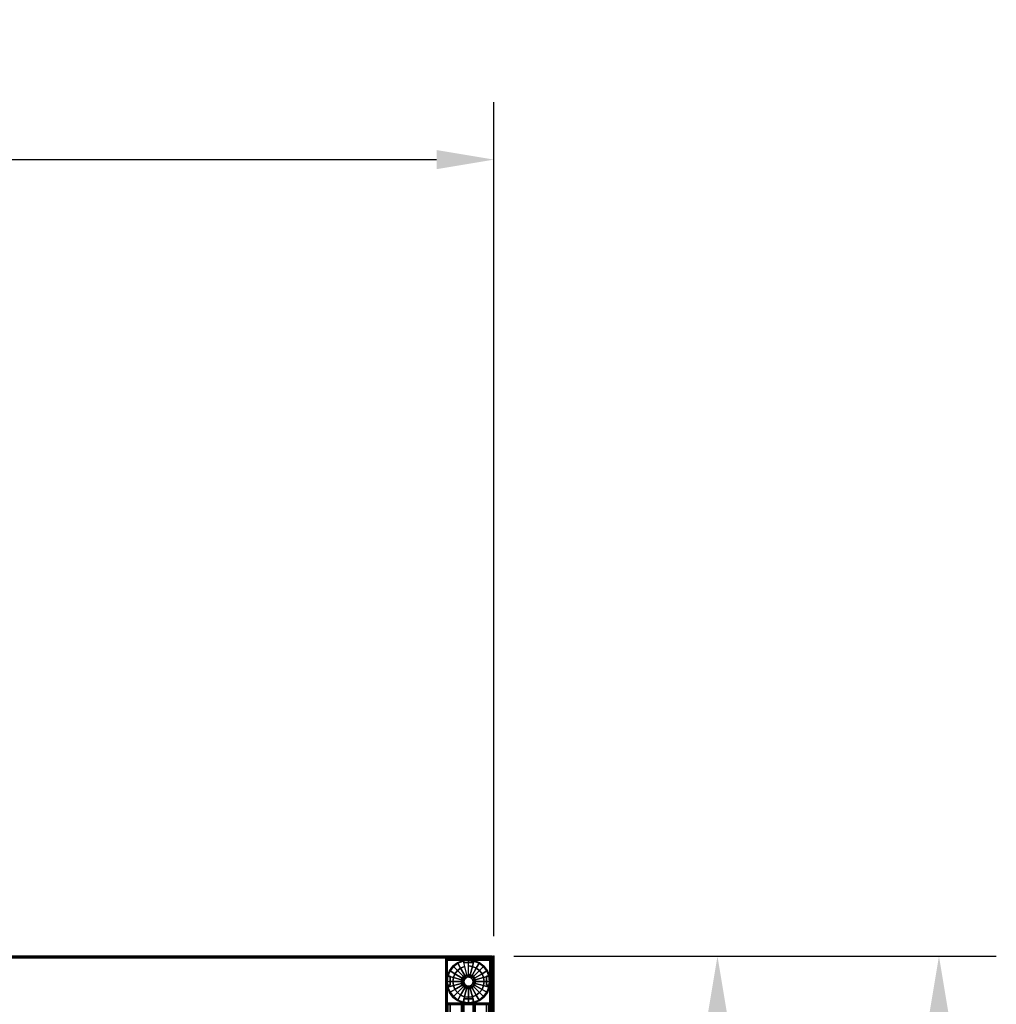
# Model space of a CAD drawing. Units: millimetres. Extents: x 3018 to 7170, y -2638 to 572.
# Drawn here: x 6097 to 7170, y -511 to 572 of the extents above; entities that cross this region are included whole.
import ezdxf

# ---------------------------------------------------------------- set-up
doc = ezdxf.new("R2010")
doc.units = ezdxf.units.MM
doc.header["$LTSCALE"] = 200
for name, color, linetype in [('2ddim', 7, 'Continuous'), ('72_HWAP_INSERT', 7, 'Continuous'), ('72_HWAP_TL_D2_ANY', 7, 'Continuous'), ('72_HWAP_TL_D3_AURN-TABL-LEG', 7, 'Continuous'), ('72_HWAP_TL_D3_AURN-WKSF-TRIM', 7, 'Continuous'), ('72_HWAP_TL_D3_AURN1-WKSF-TOP', 7, 'Continuous'), ('72_HWAP_TL_D3_TABL-LEG-GLIDE', 7, 'Continuous'), ('72_HWAP_TL_D3_TABL-LEG-TRIM', 7, 'Continuous')]:
    doc.layers.add(name, color=color, linetype=linetype)
doc.styles.add('Trebuchet', font='trebuc.TTF')
doc.dimstyles.new('MM', dxfattribs={"dimscale": 350, "dimtxt": 0.3, "dimasz": 0.18, "dimexe": 0.18, "dimexo": 0.0625, "dimgap": 0.09, "dimtad": 1, "dimtoh": 1, "dimdec": 0, "dimzin": 0, "dimdsep": 46, "dimtxsty": 'Trebuchet', "dimcen": 0.09, "dimclrd": 11, "dimclre": 11, "dimclrt": 2, "dimadec": 0, "dimazin": 0, "dimtfac": 1, "dimtdec": 0, "dimtofl": 0, "dimtmove": 0, "dimatfit": 3, "dimfxl": 1, "dimtolj": 1, "dimtzin": 0, "dimarcsym": 0})

# ---------------------------------------------------------------- blocks, each defined once
blk = doc.blocks.new('72HWTL3LEG-BODY')
for points in [[(-0.025, -1, -0.0125), (-0.025, -1, 0.0025), (-0.025, 0, 0.0025), (-0.025, 0, -0.0125)], [(-0.025, -1, -0.0425), (-0.025, -1, -0.0275), (-0.025, 0, -0.0275), (-0.025, 0, -0.0425)], [(-0.0225, 0, -0.015), (-0.02, 0, -0.015), (-0.02, -1, -0.015), (-0.0225, -1, -0.015)], [(-0.02, 0, -0.025), (-0.0225, 0, -0.025), (-0.0225, -1, -0.025), (-0.02, -1, -0.025)], [(-0.0225, -1, 0.005), (-0.0075, -1, 0.005), (-0.0075, 0, 0.005), (-0.0225, 0, 0.005)], [(-0.0075, -1, -0.045), (-0.0225, -1, -0.045), (-0.0225, 0, -0.045), (-0.0075, 0, -0.045)], [(-0.02, -1, -0.025), (-0.02, -1, -0.015), (-0.02, 0, -0.015), (-0.02, 0, -0.025)], [(-0.005, -1), (0.005, -1), (0.005, 0), (-0.005, 0)], [(-0.005, 0), (-0.005, 0, 0.0025), (-0.005, -1, 0.0025), (-0.005, -1)], [(-0.005, 0, -0.0425), (-0.005, 0, -0.04), (-0.005, -1, -0.04), (-0.005, -1, -0.0425)], [(0.005, -1, -0.04), (-0.005, -1, -0.04), (-0.005, 0, -0.04), (0.005, 0, -0.04)], [(0.005, 0, 0.0025), (0.005, 0), (0.005, -1), (0.005, -1, 0.0025)], [(0.005, 0, -0.04), (0.005, 0, -0.0425), (0.005, -1, -0.0425), (0.005, -1, -0.04)], [(0.0075, -1, 0.005), (0.0225, -1, 0.005), (0.0225, 0, 0.005), (0.0075, 0, 0.005)], [(0.0225, -1, -0.045), (0.0075, -1, -0.045), (0.0075, 0, -0.045), (0.0225, 0, -0.045)], [(0.0225, 0, -0.025), (0.02, 0, -0.025), (0.02, -1, -0.025), (0.0225, -1, -0.025)], [(0.02, -1, -0.015), (0.02, -1, -0.025), (0.02, 0, -0.025), (0.02, 0, -0.015)], [(0.02, 0, -0.015), (0.0225, 0, -0.015), (0.0225, -1, -0.015), (0.02, -1, -0.015)], [(0.025, -1, -0.0275), (0.025, -1, -0.0425), (0.025, 0, -0.0425), (0.025, 0, -0.0275)], [(0.025, -1, 0.0025), (0.025, -1, -0.0125), (0.025, 0, -0.0125), (0.025, 0, 0.0025)]]:
    blk.add_3dface(points)
mesh = blk.add_polymesh((2, 4))
for k, corner in enumerate([(-0.0225, 0, 0.005), (-0.02375, 0, 0.00467), (-0.02467, 0, 0.00375), (-0.025, 0, 0.0025), (-0.0225, -1, 0.005), (-0.02375, -1, 0.00467), (-0.02467, -1, 0.00375), (-0.025, -1, 0.0025)]):
    mesh.set_mesh_vertex(divmod(k, 4), corner)
mesh = blk.add_polymesh((2, 4))
for k, corner in enumerate([(-0.025, 0, -0.0125), (-0.02467, 0, -0.01375), (-0.02375, 0, -0.01467), (-0.0225, 0, -0.015), (-0.025, -1, -0.0125), (-0.02467, -1, -0.01375), (-0.02375, -1, -0.01467), (-0.0225, -1, -0.015)]):
    mesh.set_mesh_vertex(divmod(k, 4), corner)
mesh = blk.add_polymesh((2, 4))
for k, corner in enumerate([(-0.0225, 0, -0.025), (-0.02375, 0, -0.02533), (-0.02467, 0, -0.02625), (-0.025, 0, -0.0275), (-0.0225, -1, -0.025), (-0.02375, -1, -0.02533), (-0.02467, -1, -0.02625), (-0.025, -1, -0.0275)]):
    mesh.set_mesh_vertex(divmod(k, 4), corner)
mesh = blk.add_polymesh((2, 4))
for k, corner in enumerate([(-0.025, 0, -0.0425), (-0.02467, 0, -0.04375), (-0.02375, 0, -0.04467), (-0.0225, 0, -0.045), (-0.025, -1, -0.0425), (-0.02467, -1, -0.04375), (-0.02375, -1, -0.04467), (-0.0225, -1, -0.045)]):
    mesh.set_mesh_vertex(divmod(k, 4), corner)
mesh = blk.add_polymesh((2, 4))
for k, corner in enumerate([(-0.005, 0, 0.0025), (-0.00533, 0, 0.00375), (-0.00625, 0, 0.00467), (-0.0075, 0, 0.005), (-0.005, -1, 0.0025), (-0.00533, -1, 0.00375), (-0.00625, -1, 0.00467), (-0.0075, -1, 0.005)]):
    mesh.set_mesh_vertex(divmod(k, 4), corner)
mesh = blk.add_polymesh((2, 4))
for k, corner in enumerate([(-0.0075, 0, -0.045), (-0.00625, 0, -0.04467), (-0.00533, 0, -0.04375), (-0.005, 0, -0.0425), (-0.0075, -1, -0.045), (-0.00625, -1, -0.04467), (-0.00533, -1, -0.04375), (-0.005, -1, -0.0425)]):
    mesh.set_mesh_vertex(divmod(k, 4), corner)
mesh = blk.add_polymesh((2, 4))
for k, corner in enumerate([(0.0075, 0, 0.005), (0.00625, 0, 0.00467), (0.00533, 0, 0.00375), (0.005, 0, 0.0025), (0.0075, -1, 0.005), (0.00625, -1, 0.00467), (0.00533, -1, 0.00375), (0.005, -1, 0.0025)]):
    mesh.set_mesh_vertex(divmod(k, 4), corner)
mesh = blk.add_polymesh((2, 4))
for k, corner in enumerate([(0.005, 0, -0.0425), (0.00533, 0, -0.04375), (0.00625, 0, -0.04467), (0.0075, 0, -0.045), (0.005, -1, -0.0425), (0.00533, -1, -0.04375), (0.00625, -1, -0.04467), (0.0075, -1, -0.045)]):
    mesh.set_mesh_vertex(divmod(k, 4), corner)
mesh = blk.add_polymesh((2, 4))
for k, corner in enumerate([(0.0225, 0, -0.045), (0.02375, 0, -0.04467), (0.02467, 0, -0.04375), (0.025, 0, -0.0425), (0.0225, -1, -0.045), (0.02375, -1, -0.04467), (0.02467, -1, -0.04375), (0.025, -1, -0.0425)]):
    mesh.set_mesh_vertex(divmod(k, 4), corner)
mesh = blk.add_polymesh((2, 4))
for k, corner in enumerate([(0.025, 0, -0.0275), (0.02467, 0, -0.02625), (0.02375, 0, -0.02533), (0.0225, 0, -0.025), (0.025, -1, -0.0275), (0.02467, -1, -0.02625), (0.02375, -1, -0.02533), (0.0225, -1, -0.025)]):
    mesh.set_mesh_vertex(divmod(k, 4), corner)
mesh = blk.add_polymesh((2, 4))
for k, corner in enumerate([(0.0225, 0, -0.015), (0.02375, 0, -0.01467), (0.02467, 0, -0.01375), (0.025, 0, -0.0125), (0.0225, -1, -0.015), (0.02375, -1, -0.01467), (0.02467, -1, -0.01375), (0.025, -1, -0.0125)]):
    mesh.set_mesh_vertex(divmod(k, 4), corner)
mesh = blk.add_polymesh((2, 4))
for k, corner in enumerate([(0.025, 0, 0.0025), (0.02467, 0, 0.00375), (0.02375, 0, 0.00467), (0.0225, 0, 0.005), (0.025, -1, 0.0025), (0.02467, -1, 0.00375), (0.02375, -1, 0.00467), (0.0225, -1, 0.005)]):
    mesh.set_mesh_vertex(divmod(k, 4), corner)
blk = doc.blocks.new('72HWTL3LEG-GILDE1')
mesh = blk.add_polymesh((24, 9), dxfattribs=dict(m_close=True))
for k, corner in enumerate([(0.028, -0.022, 0.0495), (0.028, -0.022, 0.023), (0.028, -0.02, 0.023), (0.028, -0.0195, 0.0225), (0.028, -0.0192, 0.006), (0.028, -0.0098, 0.0059), (0.028, -0.0037, 0.0037), (0.028, -0.003, 0.0028), (0.028, -0.003), (0.0267, -0.0222, 0.0495), (0.0267, -0.0222, 0.023), (0.0262, -0.0202, 0.023), (0.0261, -0.0197, 0.0225), (0.026, -0.0195, 0.006), (0.0236, -0.0104, 0.0059), (0.022, -0.0045, 0.0037), (0.0218, -0.0038, 0.0028), (0.0218, -0.0038), (0.0255, -0.0227, 0.0495), (0.0255, -0.0227, 0.023), (0.0245, -0.0209, 0.023), (0.0242, -0.0205, 0.0225), (0.0241, -0.0202, 0.006), (0.0194, -0.0121, 0.0059), (0.0163, -0.0068, 0.0037), (0.016, -0.0062, 0.0028), (0.016, -0.0062), (0.0245, -0.0235, 0.0495), (0.0245, -0.0235, 0.023), (0.0231, -0.0221, 0.023), (0.0227, -0.0217, 0.0225), (0.0225, -0.0215, 0.006), (0.0159, -0.0149, 0.0059), (0.0115, -0.0105, 0.0037), (0.011, -0.01, 0.0028), (0.011, -0.01), (0.0237, -0.0245, 0.0495), (0.0237, -0.0245, 0.023), (0.0219, -0.0235, 0.023), (0.0215, -0.0232, 0.0225), (0.0212, -0.0231, 0.006), (0.0131, -0.0184, 0.0059), (0.0078, -0.0153, 0.0037), (0.0072, -0.015, 0.0028), (0.0072, -0.015), (0.0232, -0.0257, 0.0495), (0.0232, -0.0257, 0.023), (0.0212, -0.0252, 0.023), (0.0207, -0.0251, 0.0225), (0.0205, -0.025, 0.006), (0.0114, -0.0226, 0.0059), (0.0055, -0.021, 0.0037), (0.0048, -0.0208, 0.0028), (0.0048, -0.0208), (0.023, -0.027, 0.0495), (0.023, -0.027, 0.023), (0.021, -0.027, 0.023), (0.0205, -0.027, 0.0225), (0.0202, -0.027, 0.006), (0.0108, -0.027, 0.0059), (0.0047, -0.027, 0.0037), (0.004, -0.027, 0.0028), (0.004, -0.027), (0.0232, -0.0283, 0.0495), (0.0232, -0.0283, 0.023), (0.0212, -0.0288, 0.023), (0.0207, -0.0289, 0.0225), (0.0205, -0.029, 0.006), (0.0114, -0.0314, 0.0059), (0.0055, -0.033, 0.0037), (0.0048, -0.0332, 0.0028), (0.0048, -0.0332), (0.0237, -0.0295, 0.0495), (0.0237, -0.0295, 0.023), (0.0219, -0.0305, 0.023), (0.0215, -0.0308, 0.0225), (0.0212, -0.0309, 0.006), (0.0131, -0.0356, 0.0059), (0.0078, -0.0387, 0.0037), (0.0072, -0.039, 0.0028), (0.0072, -0.039), (0.0245, -0.0305, 0.0495), (0.0245, -0.0305, 0.023), (0.0231, -0.0319, 0.023), (0.0227, -0.0323, 0.0225), (0.0225, -0.0325, 0.006), (0.0159, -0.0391, 0.0059), (0.0115, -0.0435, 0.0037), (0.011, -0.044, 0.0028), (0.011, -0.044), (0.0255, -0.0313, 0.0495), (0.0255, -0.0313, 0.023), (0.0245, -0.0331, 0.023), (0.0242, -0.0335, 0.0225), (0.0241, -0.0338, 0.006), (0.0194, -0.0419, 0.0059), (0.0163, -0.0472, 0.0037), (0.016, -0.0478, 0.0028), (0.016, -0.0478), (0.0267, -0.0318, 0.0495), (0.0267, -0.0318, 0.023), (0.0262, -0.0338, 0.023), (0.0261, -0.0343, 0.0225), (0.026, -0.0345, 0.006), (0.0236, -0.0436, 0.0059), (0.022, -0.0495, 0.0037), (0.0218, -0.0502, 0.0028), (0.0218, -0.0502), (0.028, -0.032, 0.0495), (0.028, -0.032, 0.023), (0.028, -0.034, 0.023), (0.028, -0.0345, 0.0225), (0.028, -0.0348, 0.006), (0.028, -0.0442, 0.0059), (0.028, -0.0503, 0.0037), (0.028, -0.051, 0.0028), (0.028, -0.051), (0.0293, -0.0318, 0.0495), (0.0293, -0.0318, 0.023), (0.0298, -0.0338, 0.023), (0.0299, -0.0343, 0.0225), (0.03, -0.0345, 0.006), (0.0324, -0.0436, 0.0059), (0.034, -0.0495, 0.0037), (0.0342, -0.0502, 0.0028), (0.0342, -0.0502), (0.0305, -0.0313, 0.0495), (0.0305, -0.0313, 0.023), (0.0315, -0.0331, 0.023), (0.0318, -0.0335, 0.0225), (0.0319, -0.0338, 0.006), (0.0366, -0.0419, 0.0059), (0.0397, -0.0472, 0.0037), (0.04, -0.0478, 0.0028), (0.04, -0.0478), (0.0315, -0.0305, 0.0495), (0.0315, -0.0305, 0.023), (0.0329, -0.0319, 0.023), (0.0333, -0.0323, 0.0225), (0.0335, -0.0325, 0.006), (0.0401, -0.0391, 0.0059), (0.0445, -0.0435, 0.0037), (0.045, -0.044, 0.0028), (0.045, -0.044), (0.0323, -0.0295, 0.0495), (0.0323, -0.0295, 0.023), (0.0341, -0.0305, 0.023), (0.0345, -0.0308, 0.0225), (0.0348, -0.0309, 0.006), (0.0429, -0.0356, 0.0059), (0.0482, -0.0387, 0.0037), (0.0488, -0.039, 0.0028), (0.0488, -0.039), (0.0328, -0.0283, 0.0495), (0.0328, -0.0283, 0.023), (0.0348, -0.0288, 0.023), (0.0353, -0.0289, 0.0225), (0.0355, -0.029, 0.006), (0.0446, -0.0314, 0.0059), (0.0505, -0.033, 0.0037), (0.0512, -0.0332, 0.0028), (0.0512, -0.0332), (0.033, -0.027, 0.0495), (0.033, -0.027, 0.023), (0.035, -0.027, 0.023), (0.0355, -0.027, 0.0225), (0.0358, -0.027, 0.006), (0.0452, -0.027, 0.0059), (0.0513, -0.027, 0.0037), (0.052, -0.027, 0.0028), (0.052, -0.027), (0.0328, -0.0257, 0.0495), (0.0328, -0.0257, 0.023), (0.0348, -0.0252, 0.023), (0.0353, -0.0251, 0.0225), (0.0355, -0.025, 0.006), (0.0446, -0.0226, 0.0059), (0.0505, -0.021, 0.0037), (0.0512, -0.0208, 0.0028), (0.0512, -0.0208), (0.0323, -0.0245, 0.0495), (0.0323, -0.0245, 0.023), (0.0341, -0.0235, 0.023), (0.0345, -0.0232, 0.0225), (0.0348, -0.0231, 0.006), (0.0429, -0.0184, 0.0059), (0.0482, -0.0153, 0.0037), (0.0488, -0.015, 0.0028), (0.0488, -0.015), (0.0315, -0.0235, 0.0495), (0.0315, -0.0235, 0.023), (0.0329, -0.0221, 0.023), (0.0333, -0.0217, 0.0225), (0.0335, -0.0215, 0.006), (0.0401, -0.0149, 0.0059), (0.0445, -0.0105, 0.0037), (0.045, -0.01, 0.0028), (0.045, -0.01), (0.0305, -0.0227, 0.0495), (0.0305, -0.0227, 0.023), (0.0315, -0.0209, 0.023), (0.0318, -0.0205, 0.0225), (0.0319, -0.0202, 0.006), (0.0366, -0.0121, 0.0059), (0.0397, -0.0068, 0.0037), (0.04, -0.0062, 0.0028), (0.04, -0.0062), (0.0293, -0.0222, 0.0495), (0.0293, -0.0222, 0.023), (0.0298, -0.0202, 0.023), (0.0299, -0.0197, 0.0225), (0.03, -0.0195, 0.006), (0.0324, -0.0104, 0.0059), (0.034, -0.0045, 0.0037), (0.0342, -0.0038, 0.0028), (0.0342, -0.0038)]):
    mesh.set_mesh_vertex(divmod(k, 9), corner)
blk = doc.blocks.new('72HWTL3LEG-TRIM1')
for points in [[(0.003, -0.0495, 0.6936), (0.003, -0.0495, 0.6941), (0.003, -0.0045, 0.6941), (0.003, -0.0045, 0.6936)], [(0.0055, -0.002, 0.6936), (0.0055, -0.002, 0.6941), (0.0505, -0.002, 0.6941), (0.0505, -0.002, 0.6936)], [(0.053, -0.0045, 0.6936), (0.053, -0.0045, 0.6941), (0.053, -0.0495, 0.6941), (0.053, -0.0495, 0.6936)], [(0.0505, -0.052, 0.6936), (0.0505, -0.052, 0.6941), (0.0055, -0.052, 0.6941), (0.0055, -0.052, 0.6936)]]:
    blk.add_3dface(points)
for points, invisible_edges in [([(0.0045, -0.0495, 0.6956), (0.0046, -0.05, 0.6956), (0.0046, -0.004, 0.6956), (0.0045, -0.0045, 0.6956)], 2), ([(0.005, -0.0036, 0.6956), (0.0046, -0.004, 0.6956), (0.0046, -0.05, 0.6956), (0.005, -0.0504, 0.6956)], 10), ([(0.005, -0.0504, 0.6956), (0.0055, -0.0505, 0.6956), (0.0055, -0.0035, 0.6956), (0.005, -0.0036, 0.6956)], 10), ([(0.0505, -0.0505, 0.6956), (0.0505, -0.0035, 0.6956), (0.0055, -0.0035, 0.6956), (0.0055, -0.0505, 0.6956)], 5), ([(0.0505, -0.0505, 0.6956), (0.051, -0.0504, 0.6956), (0.051, -0.0036, 0.6956), (0.0505, -0.0035, 0.6956)], 10), ([(0.051, -0.0504, 0.6956), (0.0514, -0.05, 0.6956), (0.0514, -0.004, 0.6956), (0.051, -0.0036, 0.6956)], 10), ([(0.0514, -0.05, 0.6956), (0.0515, -0.0495, 0.6956), (0.0515, -0.0045, 0.6956), (0.0514, -0.004, 0.6956)], 8)]:
    blk.add_3dface(points, dxfattribs=dict(invisible_edges=invisible_edges))
mesh = blk.add_polymesh((4, 4))
for k, corner in enumerate([(0.003, -0.0045, 0.6941), (0.0032, -0.0045, 0.6948), (0.0037, -0.0045, 0.6954), (0.0045, -0.0045, 0.6956), (0.0033, -0.0033, 0.6941), (0.0035, -0.0034, 0.6948), (0.004, -0.0036, 0.6954), (0.0046, -0.004, 0.6956), (0.0042, -0.0023, 0.6941), (0.0044, -0.0025, 0.6948), (0.0046, -0.003, 0.6954), (0.005, -0.0036, 0.6956), (0.0055, -0.002, 0.6941), (0.0055, -0.0022, 0.6948), (0.0055, -0.0027, 0.6954), (0.0055, -0.0035, 0.6956)]):
    mesh.set_mesh_vertex(divmod(k, 4), corner)
mesh = blk.add_polymesh((2, 4))
for k, corner in enumerate([(0.003, -0.0045, 0.6941), (0.0033, -0.0033, 0.6941), (0.0042, -0.0023, 0.6941), (0.0055, -0.002, 0.6941), (0.003, -0.0045, 0.6936), (0.0033, -0.0033, 0.6936), (0.0042, -0.0023, 0.6936), (0.0055, -0.002, 0.6936)]):
    mesh.set_mesh_vertex(divmod(k, 4), corner)
mesh = blk.add_polymesh((2, 4))
for k, corner in enumerate([(0.003, -0.0495, 0.6941), (0.0032, -0.0495, 0.6948), (0.0037, -0.0495, 0.6954), (0.0045, -0.0495, 0.6956), (0.003, -0.0045, 0.6941), (0.0032, -0.0045, 0.6948), (0.0037, -0.0045, 0.6954), (0.0045, -0.0045, 0.6956)]):
    mesh.set_mesh_vertex(divmod(k, 4), corner)
mesh = blk.add_polymesh((2, 4))
for k, corner in enumerate([(0.0055, -0.002, 0.6941), (0.0055, -0.0022, 0.6948), (0.0055, -0.0027, 0.6954), (0.0055, -0.0035, 0.6956), (0.0505, -0.002, 0.6941), (0.0505, -0.0022, 0.6948), (0.0505, -0.0027, 0.6954), (0.0505, -0.0035, 0.6956)]):
    mesh.set_mesh_vertex(divmod(k, 4), corner)
mesh = blk.add_polymesh((4, 4))
for k, corner in enumerate([(0.0505, -0.002, 0.6941), (0.0505, -0.0022, 0.6948), (0.0505, -0.0027, 0.6954), (0.0505, -0.0035, 0.6956), (0.0517, -0.0023, 0.6941), (0.0516, -0.0025, 0.6948), (0.0514, -0.003, 0.6954), (0.051, -0.0036, 0.6956), (0.0527, -0.0033, 0.6941), (0.0525, -0.0034, 0.6948), (0.052, -0.0036, 0.6954), (0.0514, -0.004, 0.6956), (0.053, -0.0045, 0.6941), (0.0528, -0.0045, 0.6948), (0.0522, -0.0045, 0.6954), (0.0515, -0.0045, 0.6956)]):
    mesh.set_mesh_vertex(divmod(k, 4), corner)
mesh = blk.add_polymesh((2, 4))
for k, corner in enumerate([(0.0505, -0.002, 0.6941), (0.0517, -0.0023, 0.6941), (0.0527, -0.0033, 0.6941), (0.053, -0.0045, 0.6941), (0.0505, -0.002, 0.6936), (0.0517, -0.0023, 0.6936), (0.0527, -0.0033, 0.6936), (0.053, -0.0045, 0.6936)]):
    mesh.set_mesh_vertex(divmod(k, 4), corner)
mesh = blk.add_polymesh((2, 4))
for k, corner in enumerate([(0.053, -0.0045, 0.6941), (0.0528, -0.0045, 0.6948), (0.0522, -0.0045, 0.6954), (0.0515, -0.0045, 0.6956), (0.053, -0.0495, 0.6941), (0.0528, -0.0495, 0.6948), (0.0522, -0.0495, 0.6954), (0.0515, -0.0495, 0.6956)]):
    mesh.set_mesh_vertex(divmod(k, 4), corner)
mesh = blk.add_polymesh((4, 4))
for k, corner in enumerate([(0.0055, -0.052, 0.6941), (0.0055, -0.0518, 0.6948), (0.0055, -0.0512, 0.6954), (0.0055, -0.0505, 0.6956), (0.0042, -0.0517, 0.6941), (0.0044, -0.0515, 0.6948), (0.0046, -0.051, 0.6954), (0.005, -0.0504, 0.6956), (0.0033, -0.0508, 0.6941), (0.0035, -0.0506, 0.6948), (0.004, -0.0504, 0.6954), (0.0046, -0.05, 0.6956), (0.003, -0.0495, 0.6941), (0.0032, -0.0495, 0.6948), (0.0037, -0.0495, 0.6954), (0.0045, -0.0495, 0.6956)]):
    mesh.set_mesh_vertex(divmod(k, 4), corner)
mesh = blk.add_polymesh((2, 4))
for k, corner in enumerate([(0.0055, -0.052, 0.6941), (0.0042, -0.0517, 0.6941), (0.0033, -0.0508, 0.6941), (0.003, -0.0495, 0.6941), (0.0055, -0.052, 0.6936), (0.0042, -0.0517, 0.6936), (0.0033, -0.0508, 0.6936), (0.003, -0.0495, 0.6936)]):
    mesh.set_mesh_vertex(divmod(k, 4), corner)
mesh = blk.add_polymesh((2, 4))
for k, corner in enumerate([(0.0505, -0.052, 0.6941), (0.0505, -0.0518, 0.6948), (0.0505, -0.0512, 0.6954), (0.0505, -0.0505, 0.6956), (0.0055, -0.052, 0.6941), (0.0055, -0.0518, 0.6948), (0.0055, -0.0512, 0.6954), (0.0055, -0.0505, 0.6956)]):
    mesh.set_mesh_vertex(divmod(k, 4), corner)
mesh = blk.add_polymesh((4, 4))
for k, corner in enumerate([(0.053, -0.0495, 0.6941), (0.0528, -0.0495, 0.6948), (0.0522, -0.0495, 0.6954), (0.0515, -0.0495, 0.6956), (0.0527, -0.0508, 0.6941), (0.0525, -0.0506, 0.6948), (0.052, -0.0504, 0.6954), (0.0514, -0.05, 0.6956), (0.0517, -0.0517, 0.6941), (0.0516, -0.0515, 0.6948), (0.0514, -0.051, 0.6954), (0.051, -0.0504, 0.6956), (0.0505, -0.052, 0.6941), (0.0505, -0.0518, 0.6948), (0.0505, -0.0512, 0.6954), (0.0505, -0.0505, 0.6956)]):
    mesh.set_mesh_vertex(divmod(k, 4), corner)
mesh = blk.add_polymesh((2, 4))
for k, corner in enumerate([(0.053, -0.0495, 0.6941), (0.0527, -0.0508, 0.6941), (0.0517, -0.0517, 0.6941), (0.0505, -0.052, 0.6941), (0.053, -0.0495, 0.6936), (0.0527, -0.0508, 0.6936), (0.0517, -0.0517, 0.6936), (0.0505, -0.052, 0.6936)]):
    mesh.set_mesh_vertex(divmod(k, 4), corner)
blk = doc.blocks.new('72HWTL3TABLE-LEG0')
for points in [[(0.003, -0.0195, 0.6936), (0.003, -0.0045, 0.6936), (0.003, -0.0045, 0.0247), (0.003, -0.0195, 0.0247)], [(0.0055, -0.002, 0.6936), (0.0205, -0.002, 0.6936), (0.0205, -0.002, 0.0247), (0.0055, -0.002, 0.0247)], [(0.023, -0.007, 0.0247), (0.023, -0.0045, 0.0247), (0.023, -0.0045, 0.6936), (0.023, -0.007, 0.6936)], [(0.023, -0.007, 0.6936), (0.033, -0.007, 0.6936), (0.033, -0.007, 0.0247), (0.023, -0.007, 0.0247)], [(0.033, -0.0045, 0.0247), (0.033, -0.007, 0.0247), (0.033, -0.007, 0.6936), (0.033, -0.0045, 0.6936)], [(0.0355, -0.002, 0.6936), (0.0505, -0.002, 0.6936), (0.0505, -0.002, 0.0247), (0.0355, -0.002, 0.0247)], [(0.053, -0.0045, 0.6936), (0.053, -0.0195, 0.6936), (0.053, -0.0195, 0.0247), (0.053, -0.0045, 0.0247)], [(0.0055, -0.022, 0.0247), (0.008, -0.022, 0.0247), (0.008, -0.022, 0.6936), (0.0055, -0.022, 0.6936)], [(0.008, -0.032, 0.0247), (0.0055, -0.032, 0.0247), (0.0055, -0.032, 0.6936), (0.008, -0.032, 0.6936)], [(0.008, -0.032, 0.6936), (0.008, -0.022, 0.6936), (0.008, -0.022, 0.0247), (0.008, -0.032, 0.0247)], [(0.048, -0.022, 0.6936), (0.048, -0.032, 0.6936), (0.048, -0.032, 0.0247), (0.048, -0.022, 0.0247)], [(0.048, -0.022, 0.0247), (0.0505, -0.022, 0.0247), (0.0505, -0.022, 0.6936), (0.048, -0.022, 0.6936)], [(0.0505, -0.032, 0.0247), (0.048, -0.032, 0.0247), (0.048, -0.032, 0.6936), (0.0505, -0.032, 0.6936)], [(0.003, -0.0495, 0.6936), (0.003, -0.0345, 0.6936), (0.003, -0.0345, 0.0247), (0.003, -0.0495, 0.0247)], [(0.053, -0.0345, 0.6936), (0.053, -0.0495, 0.6936), (0.053, -0.0495, 0.0247), (0.053, -0.0345, 0.0247)], [(0.0205, -0.052, 0.6936), (0.0055, -0.052, 0.6936), (0.0055, -0.052, 0.0247), (0.0205, -0.052, 0.0247)], [(0.023, -0.0495, 0.0247), (0.023, -0.047, 0.0247), (0.023, -0.047, 0.6936), (0.023, -0.0495, 0.6936)], [(0.033, -0.047, 0.6936), (0.023, -0.047, 0.6936), (0.023, -0.047, 0.0247), (0.033, -0.047, 0.0247)], [(0.033, -0.047, 0.0247), (0.033, -0.0495, 0.0247), (0.033, -0.0495, 0.6936), (0.033, -0.047, 0.6936)], [(0.0505, -0.052, 0.6936), (0.0355, -0.052, 0.6936), (0.0355, -0.052, 0.0247), (0.0505, -0.052, 0.0247)]]:
    blk.add_3dface(points)
mesh = blk.add_polymesh((2, 4))
for k, corner in enumerate([(0.0055, -0.002, 0.0247), (0.0042, -0.0023, 0.0247), (0.0033, -0.0033, 0.0247), (0.003, -0.0045, 0.0247), (0.0055, -0.002, 0.6936), (0.0042, -0.0023, 0.6936), (0.0033, -0.0033, 0.6936), (0.003, -0.0045, 0.6936)]):
    mesh.set_mesh_vertex(divmod(k, 4), corner)
mesh = blk.add_polymesh((2, 4))
for k, corner in enumerate([(0.023, -0.0045, 0.0247), (0.0227, -0.0033, 0.0247), (0.0217, -0.0023, 0.0247), (0.0205, -0.002, 0.0247), (0.023, -0.0045, 0.6936), (0.0227, -0.0033, 0.6936), (0.0217, -0.0023, 0.6936), (0.0205, -0.002, 0.6936)]):
    mesh.set_mesh_vertex(divmod(k, 4), corner)
mesh = blk.add_polymesh((2, 4))
for k, corner in enumerate([(0.0355, -0.002, 0.0247), (0.0342, -0.0023, 0.0247), (0.0333, -0.0033, 0.0247), (0.033, -0.0045, 0.0247), (0.0355, -0.002, 0.6936), (0.0342, -0.0023, 0.6936), (0.0333, -0.0033, 0.6936), (0.033, -0.0045, 0.6936)]):
    mesh.set_mesh_vertex(divmod(k, 4), corner)
mesh = blk.add_polymesh((2, 4))
for k, corner in enumerate([(0.053, -0.0045, 0.0247), (0.0527, -0.0033, 0.0247), (0.0517, -0.0023, 0.0247), (0.0505, -0.002, 0.0247), (0.053, -0.0045, 0.6936), (0.0527, -0.0033, 0.6936), (0.0517, -0.0023, 0.6936), (0.0505, -0.002, 0.6936)]):
    mesh.set_mesh_vertex(divmod(k, 4), corner)
mesh = blk.add_polymesh((2, 4))
for k, corner in enumerate([(0.003, -0.0195, 0.0247), (0.0033, -0.0207, 0.0247), (0.0042, -0.0217, 0.0247), (0.0055, -0.022, 0.0247), (0.003, -0.0195, 0.6936), (0.0033, -0.0207, 0.6936), (0.0042, -0.0217, 0.6936), (0.0055, -0.022, 0.6936)]):
    mesh.set_mesh_vertex(divmod(k, 4), corner)
mesh = blk.add_polymesh((2, 4))
for k, corner in enumerate([(0.0505, -0.022, 0.0247), (0.0517, -0.0217, 0.0247), (0.0527, -0.0207, 0.0247), (0.053, -0.0195, 0.0247), (0.0505, -0.022, 0.6936), (0.0517, -0.0217, 0.6936), (0.0527, -0.0207, 0.6936), (0.053, -0.0195, 0.6936)]):
    mesh.set_mesh_vertex(divmod(k, 4), corner)
mesh = blk.add_polymesh((2, 4))
for k, corner in enumerate([(0.0055, -0.032, 0.0247), (0.0042, -0.0323, 0.0247), (0.0033, -0.0333, 0.0247), (0.003, -0.0345, 0.0247), (0.0055, -0.032, 0.6936), (0.0042, -0.0323, 0.6936), (0.0033, -0.0333, 0.6936), (0.003, -0.0345, 0.6936)]):
    mesh.set_mesh_vertex(divmod(k, 4), corner)
mesh = blk.add_polymesh((2, 4))
for k, corner in enumerate([(0.053, -0.0345, 0.0247), (0.0527, -0.0333, 0.0247), (0.0517, -0.0323, 0.0247), (0.0505, -0.032, 0.0247), (0.053, -0.0345, 0.6936), (0.0527, -0.0333, 0.6936), (0.0517, -0.0323, 0.6936), (0.0505, -0.032, 0.6936)]):
    mesh.set_mesh_vertex(divmod(k, 4), corner)
mesh = blk.add_polymesh((2, 4))
for k, corner in enumerate([(0.003, -0.0495, 0.0247), (0.0033, -0.0508, 0.0247), (0.0042, -0.0517, 0.0247), (0.0055, -0.052, 0.0247), (0.003, -0.0495, 0.6936), (0.0033, -0.0508, 0.6936), (0.0042, -0.0517, 0.6936), (0.0055, -0.052, 0.6936)]):
    mesh.set_mesh_vertex(divmod(k, 4), corner)
mesh = blk.add_polymesh((2, 4))
for k, corner in enumerate([(0.0205, -0.052, 0.0247), (0.0217, -0.0517, 0.0247), (0.0227, -0.0508, 0.0247), (0.023, -0.0495, 0.0247), (0.0205, -0.052, 0.6936), (0.0217, -0.0517, 0.6936), (0.0227, -0.0508, 0.6936), (0.023, -0.0495, 0.6936)]):
    mesh.set_mesh_vertex(divmod(k, 4), corner)
mesh = blk.add_polymesh((2, 4))
for k, corner in enumerate([(0.033, -0.0495, 0.0247), (0.0333, -0.0508, 0.0247), (0.0342, -0.0517, 0.0247), (0.0355, -0.052, 0.0247), (0.033, -0.0495, 0.6936), (0.0333, -0.0508, 0.6936), (0.0342, -0.0517, 0.6936), (0.0355, -0.052, 0.6936)]):
    mesh.set_mesh_vertex(divmod(k, 4), corner)
mesh = blk.add_polymesh((2, 4))
for k, corner in enumerate([(0.0505, -0.052, 0.0247), (0.0517, -0.0517, 0.0247), (0.0527, -0.0508, 0.0247), (0.053, -0.0495, 0.0247), (0.0505, -0.052, 0.6936), (0.0517, -0.0517, 0.6936), (0.0527, -0.0508, 0.6936), (0.053, -0.0495, 0.6936)]):
    mesh.set_mesh_vertex(divmod(k, 4), corner)
blk = doc.blocks.new('72HWTL2TLFR-BODY')
blk.add_lwpolyline([(-0.025, 0), (0.025, 0), (0.025, -1), (-0.025, -1)], close=True)
blk = doc.blocks.new('72HWTL2TLFR-LEG')
for p, q in [((-0.025, -0.05), (-0.025, 0)), ((-0.025, 0), (0.025, 0)), ((0.025, -0.05), (0.025, 0)), ((-0.025, -0.05), (0.025, -0.05))]:
    blk.add_line(p, q)
blk = doc.blocks.new('72HWTL2SNAP')
blk.add_point((0, 0))
blk = doc.blocks.new('72HWAP_TL21296532935000')
at = {"xscale": 0.0254, "yscale": 0.0254}
for p in [(0, 0), (0.056, 0)]:
    blk.add_blockref('72HWTL2SNAP', p, dxfattribs=at)
blk.add_blockref('72HWTL2TLFR-LEG', (0.028, -0.002))
at = {"yscale": 1.296}
blk.add_blockref('72HWTL2TLFR-BODY', (0.028, -0.052), dxfattribs=at)
blk = doc.blocks.new('XCAD03C2B39A94DFA2DE6FE1DCDF3BDD1B25B8')
at = {"layer": '72_HWAP_TL_D2_ANY', "color": 7}
blk.add_blockref('72HWAP_TL21296532935000', (0, 0), dxfattribs=at)
at = {"layer": '72_HWAP_TL_D3_AURN-TABL-LEG', "color": 0}
blk.add_blockref('72HWTL3TABLE-LEG0', (0, 0), dxfattribs=at)
at = {"layer": '72_HWAP_TL_D3_AURN-TABL-LEG', "color": 0, "yscale": 1.296}
blk.add_blockref('72HWTL3LEG-BODY', (0.028, -0.052, 0.6886), dxfattribs=at)
at = {"layer": '72_HWAP_TL_D3_TABL-LEG-GLIDE', "color": 0}
blk.add_blockref('72HWTL3LEG-GILDE1', (0, -0.001), dxfattribs=at)
at = {"layer": '72_HWAP_TL_D3_TABL-LEG-TRIM', "color": 0}
blk.add_blockref('72HWTL3LEG-TRIM1', (0, -0.001), dxfattribs=at)
blk = doc.blocks.new('72HWTL2TLTB-1800-R')
for p, q in [((0.0073, -0.0599), (0.0618, -0.0599)), ((0.0073, -0.0599), (0.0073, -0.1199)), ((0.0618, -0.0599), (0.0618, -0.1199)), ((0.2905, -0.0706), (0.0618, -0.0706)), ((1.5221, -0.2701), (0.2905, -0.0706)), ((0.2842, -0.1097), (0.0618, -0.1097)), ((1.5158, -0.3092), (0.2842, -0.1097)), ((0.0073, -0.1199), (0.0618, -0.1199)), ((1.7927, -0.2594), (1.7382, -0.2594)), ((1.7382, -0.2594), (1.7382, -0.3194)), ((1.7927, -0.2594), (1.7927, -0.3194)), ((1.5158, -0.2691), (1.7382, -0.2691)), ((1.5158, -0.3092), (1.7382, -0.3092)), ((1.7927, -0.3194), (1.7382, -0.3194)), ((0.0073, -0.4594), (0.0618, -0.4594)), ((0.0073, -0.5194), (0.0073, -0.4594)), ((0.0618, -0.5194), (0.0618, -0.4594)), ((1.7927, -0.4594), (1.7382, -0.4594)), ((1.7382, -0.5194), (1.7382, -0.4594)), ((1.7927, -0.5194), (1.7927, -0.4594)), ((1.7382, -0.4696), (0.0618, -0.4696)), ((0.0073, -0.5194), (0.0618, -0.5194)), ((1.7382, -0.5092), (0.0618, -0.5092)), ((1.7927, -0.5194), (1.7382, -0.5194))]:
    blk.add_line(p, q)
blk = doc.blocks.new('72HWAP_TL21296532996000')
at = {"xscale": 0.0254, "yscale": 0.0254}
for p in [(0, 0), (1.8, 0), (0, -0.5896), (1.8, -0.5896)]:
    blk.add_blockref('72HWTL2SNAP', p, dxfattribs=at)
blk.add_blockref('72HWTL2TLTB-1800-R', (0, 0))
blk = doc.blocks.new('XCAD03E7DCC92DC6F1F3F42E8E4695CAC04DE8')
at = {"layer": '72_HWAP_TL_D2_ANY', "color": 7}
blk.add_blockref('72HWAP_TL21296532996000', (0, 0), dxfattribs=at)
blk = doc.blocks.new('72HWTL3EDGE_CORNER')
mesh = blk.add_polymesh((8, 4))
for k, corner in enumerate([(0, -0.002, 1.4092), (0.0003, -0.002, 1.4082), (0.001, -0.002, 1.4075), (0.002, -0.002, 1.4072), (0, -0.002, 1.4092), (0.0003, -0.0015, 1.4083), (0.001, -0.0011, 1.4077), (0.002, -0.001, 1.4075), (0, -0.002, 1.4092), (0.0003, -0.0011, 1.4087), (0.001, -0.0005, 1.4083), (0.002, -0.0003, 1.4082), (0, -0.002, 1.4092), (0.0003, -0.001, 1.4092), (0.001, -0.0003, 1.4092), (0.002, 0, 1.4092), (0, -0.002, 1.4316), (0.0003, -0.001, 1.4316), (0.001, -0.0003, 1.4316), (0.002, 0, 1.4316), (0, -0.002, 1.4316), (0.0003, -0.0011, 1.4321), (0.001, -0.0005, 1.4325), (0.002, -0.0003, 1.4326), (0, -0.002, 1.4316), (0.0003, -0.0015, 1.4325), (0.001, -0.0011, 1.4331), (0.002, -0.001, 1.4333), (0, -0.002, 1.4316), (0.0003, -0.002, 1.4326), (0.001, -0.002, 1.4333), (0.002, -0.002, 1.4336)]):
    mesh.set_mesh_vertex(divmod(k, 4), corner)
blk = doc.blocks.new('72HWTL3EDGE_LINEAR')
mesh = blk.add_polymesh((2, 8))
for k, corner in enumerate([(0, 0.002, 1.4072), (0, 0.001, 1.40747), (0, 0.00027, 1.4082), (0, 0, 1.4092), (0, 0, 1.4316), (0, 0.00027, 1.4326), (0, 0.001, 1.43333), (0, 0.002, 1.4336), (1, 0.002, 1.4072), (1, 0.001, 1.40747), (1, 0.00027, 1.4082), (1, 0, 1.4092), (1, 0, 1.4316), (1, 0.00027, 1.4326), (1, 0.001, 1.43333), (1, 0.002, 1.4336)]):
    mesh.set_mesh_vertex(divmod(k, 8), corner)
blk = doc.blocks.new('72HWTL3WORKTOP_SURFACE')
for points in [[(1, 0), (0, 0), (0, -1), (1, -1)], [(1, 0, -0.0264), (0, 0, -0.0264), (0, -1, -0.0264), (1, -1, -0.0264)]]:
    blk.add_3dface(points)
blk = doc.blocks.new('72HWTL2WORKTOP1')
for p, q in [((0, 0), (0, -1)), ((0, 0), (1, 0)), ((1, 0), (1, -1)), ((0, -1), (1, -1))]:
    blk.add_line(p, q)
blk = doc.blocks.new('72HWAP_TL21297136180000')
for name, p, xscale, yscale in [('72HWTL2WORKTOP1', (0, 0), 1.8, 0.6), ('72HWTL2SNAP', (0, 0), 0.0254, 0.0254), ('72HWTL2SNAP', (1.8, 0), 0.0254, 0.0254), ('72HWTL2SNAP', (0, -0.6), 0.0254, 0.0254), ('72HWTL2SNAP', (1.8, -0.6), 0.0254, 0.0254)]:
    blk.add_blockref(name, p, dxfattribs=dict(xscale=xscale, yscale=yscale))
blk = doc.blocks.new('XCAD033EA791ADF9160B97AA5E1DA3A8B1AA4F')
at = {"layer": '72_HWAP_TL_D2_ANY', "color": 7}
blk.add_blockref('72HWAP_TL21297136180000', (0, 0), dxfattribs=at)
at = {"layer": '72_HWAP_TL_D3_AURN-WKSF-TRIM', "color": 0}
blk.add_blockref('72HWTL3EDGE_CORNER', (0, 0, -0.7036), dxfattribs=at)
for p, xscale, rotation in [((0, -0.002, -0.7036), 0.596, 270), ((1.798, 0, -0.7036), 1.796, 180), ((1.8, -0.598, -0.7036), 0.596, 90)]:
    blk.add_blockref('72HWTL3EDGE_LINEAR', p, dxfattribs=dict(at, xscale=xscale, rotation=rotation))
for p, rotation in [((1.8, 0, -0.7036), 270), ((0, -0.6, -0.7036), 90), ((1.8, -0.6, -0.7036), 180)]:
    blk.add_blockref('72HWTL3EDGE_CORNER', p, dxfattribs=dict(at, rotation=rotation))
at = {"layer": '72_HWAP_TL_D3_AURN-WKSF-TRIM', "color": 0, "xscale": 1.796}
blk.add_blockref('72HWTL3EDGE_LINEAR', (0.002, -0.6, -0.7036), dxfattribs=at)
at = {"layer": '72_HWAP_TL_D3_AURN1-WKSF-TOP', "color": 0, "xscale": 1.796, "yscale": 0.596}
blk.add_blockref('72HWTL3WORKTOP_SURFACE', (0.002, -0.002, 0.73), dxfattribs=at)
blk = doc.blocks.new('*D25')
at = {"layer": '2ddim', "color": 11, "lineweight": -2}
for p, q in [((4818.1, -435.9), (4818.1, 480.9)), ((6618.1, -435.9), (6618.1, 480.9)), ((4881.1, 417.9), (6555.1, 417.9))]:
    blk.add_line(p, q, dxfattribs=at)
at = {"layer": '2ddim', "color": 11}
for points in [[(4881.1, 428.4), (4881.1, 407.4), (4818.1, 417.9)], [(6555.1, 428.4), (6555.1, 407.4), (6618.1, 417.9)]]:
    blk.add_solid(points, dxfattribs=at)
at = {"layer": 'Defpoints', "color": 0}
for p in [(6618.1, 417.9), (4818.1, -457.8), (6618.1, -457.8)]:
    blk.add_point(p, dxfattribs=at)
at = {"layer": '2ddim', "color": 2, "insert": (5718.1, 502.8), "char_height": 105, "attachment_point": 5, "style": 'Trebuchet'}
blk.add_mtext('\\A1;1800', dxfattribs=at)
blk = doc.blocks.new('*D26')
at = {"layer": '2ddim', "color": 11, "lineweight": -2}
for p, q in [((6640, -457.8), (6926.8, -457.8)), ((6863.8, -520.8), (6863.8, -994.8)), ((6640, -1057.8), (6926.8, -1057.8))]:
    blk.add_line(p, q, dxfattribs=at)
at = {"layer": '2ddim', "color": 11}
for points in [[(6853.3, -520.8), (6874.3, -520.8), (6863.8, -457.8)], [(6853.3, -994.8), (6874.3, -994.8), (6863.8, -1057.8)]]:
    blk.add_solid(points, dxfattribs=at)
at = {"layer": 'Defpoints', "color": 0}
for p in [(6618.1, -457.8), (6618.1, -1057.8), (6863.8, -1057.8)]:
    blk.add_point(p, dxfattribs=at)
at = {"layer": '2ddim', "color": 2, "insert": (6778.7, -757.8), "char_height": 105, "attachment_point": 5, "rotation": 90, "style": 'Trebuchet'}
blk.add_mtext('\\A1;600', dxfattribs=at)
blk = doc.blocks.new('*D28')
at = {"layer": '2ddim', "color": 11, "lineweight": -2}
for p, q in [((6640, -457.8), (7170.2, -457.8)), ((7107.2, -520.8), (7107.2, -1794.8)), ((6640, -1857.8), (7170.2, -1857.8))]:
    blk.add_line(p, q, dxfattribs=at)
at = {"layer": '2ddim', "color": 11}
for points in [[(7096.7, -520.8), (7117.7, -520.8), (7107.2, -457.8)], [(7096.7, -1794.8), (7117.7, -1794.8), (7107.2, -1857.8)]]:
    blk.add_solid(points, dxfattribs=at)
at = {"layer": 'Defpoints', "color": 0}
for p in [(6618.1, -457.8), (6618.1, -1857.8), (7107.2, -1857.8)]:
    blk.add_point(p, dxfattribs=at)
at = {"layer": '2ddim', "color": 2, "insert": (7022.3, -1157.8), "char_height": 105, "attachment_point": 5, "rotation": 90, "style": 'Trebuchet'}
blk.add_mtext('\\A1;1400', dxfattribs=at)

msp = doc.modelspace()

# ---------------------------------------------------------------- block references
at = {"layer": '72_HWAP_INSERT', "yscale": 1000, "zscale": 1000}
for name, p, xscale in [('XCAD033EA791ADF9160B97AA5E1DA3A8B1AA4F', (4818.1, -457.8), 1000), ('XCAD03C2B39A94DFA2DE6FE1DCDF3BDD1B25B8', (6618.1, -457.8), -1000), ('XCAD03E7DCC92DC6F1F3F42E8E4695CAC04DE8', (6615.1, -494.9), -1000)]:
    msp.add_blockref(name, p, dxfattribs=dict(at, xscale=xscale))

# ---------------------------------------------------------------- dimensions: what is measured, and where the dimension line sits
at = {"layer": '2ddim'}
dim = msp.add_linear_dim(base=(6618.1, 417.9), p1=(4818.1, -457.8), p2=(6618.1, -457.8), dimstyle='MM', dxfattribs=at)
dim.commit()
dim.dimension.update_dxf_attribs({"geometry": '*D25', "text_midpoint": (5718.1, 502.8)})
for base, p2, picture, middle in [((6863.8, -1057.8), (6618.1, -1057.8), '*D26', (6778.7, -757.8)), ((7107.2, -1857.8), (6618.1, -1857.8), '*D28', (7022.3, -1157.8))]:
    dim = msp.add_linear_dim(base=base, p1=(6618.1, -457.8), p2=p2, angle=90, dimstyle='MM', dxfattribs=at)
    dim.commit()
    dim.dimension.update_dxf_attribs({"geometry": picture, "text_midpoint": middle})

doc.saveas('drawing.dxf')
